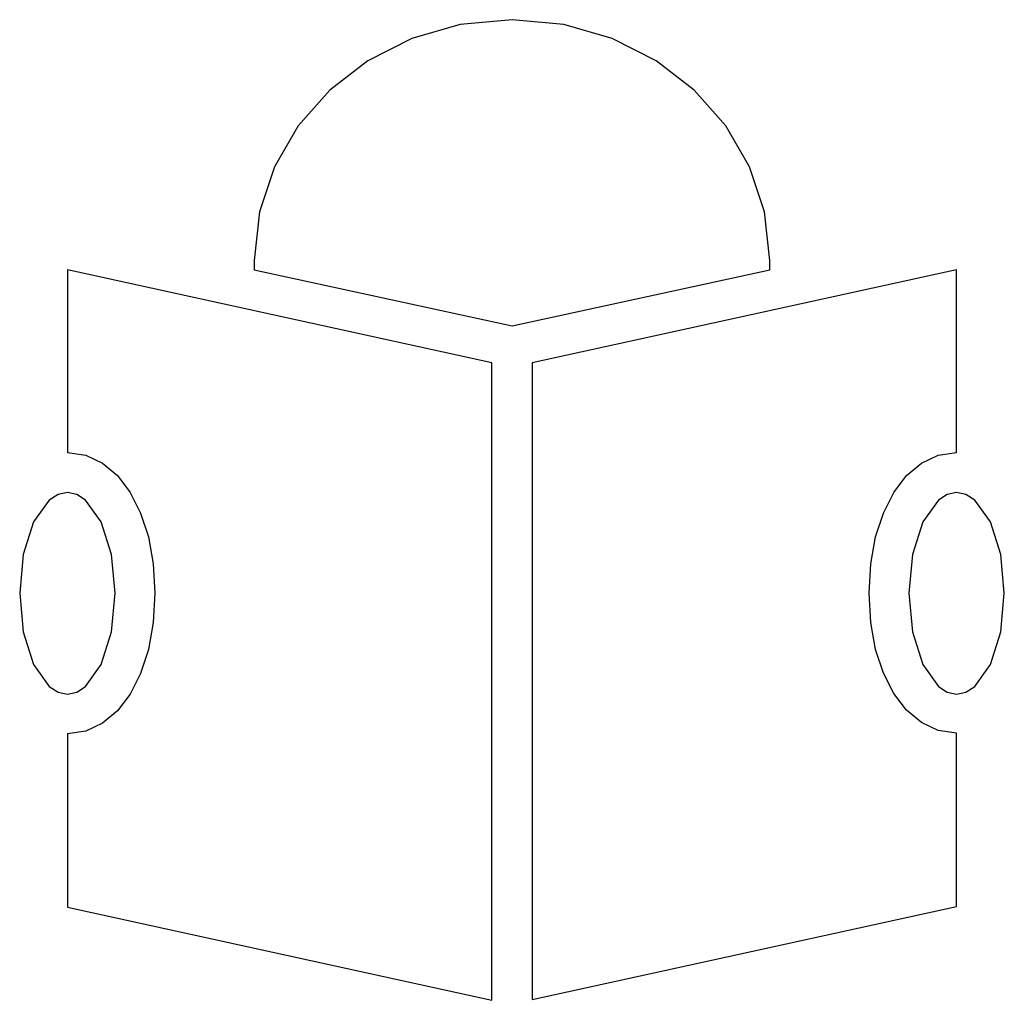
# Model space of a CAD drawing. Extents: x 0.6 to 74.4, y -15.7 to 57.8.
import ezdxf

# ---------------------------------------------------------------- set-up
doc = ezdxf.new("R2010")
doc.units = 0
doc.layers.get('0').update_dxf_attribs({"linetype": 'CONTINUOUS'})

msp = doc.modelspace()

# ---------------------------------------------------------------- linework, layer by layer
at = {"color": 7}
for p, q in [((37.5, 57.832031), (33.607406, 57.465134)), ((41.392594, 57.465134), (37.5, 57.832031)), ((37.5, 57.832031), (37.5, 57.832031)), ((33.607406, 57.465134), (29.979859, 56.412964)), ((45.020141, 56.412964), (41.392594, 57.465134)), ((29.979859, 56.412964), (26.695633, 54.748306)), ((48.304367, 54.748306), (45.020141, 56.412964)), ((26.695633, 54.748306), (23.833008, 52.543945)), ((51.166992, 52.543945), (48.304367, 54.748306)), ((23.833008, 52.543945), (21.47026, 49.872665)), ((53.529739, 49.872665), (51.166992, 52.543945)), ((21.47026, 49.872665), (19.685669, 46.807251)), ((55.314331, 46.807251), (53.529739, 49.872665)), ((19.685669, 46.807251), (18.55751, 43.420487)), ((56.44249, 43.420487), (55.314331, 46.807251)), ((18.55751, 43.420487), (18.164062, 39.785156)), ((56.835938, 39.785156), (56.44249, 43.420487)), ((18.164062, 39.785156), (18.164062, 39.082031)), ((56.835938, 39.082031), (56.835938, 39.785156)), ((4.160156, 39.082031), (4.160156, 25.371094)), ((35.976562, 32.109375), (4.160156, 39.082031)), ((18.164062, 39.082031), (37.5, 34.863281)), ((37.5, 34.863281), (56.835938, 39.082031)), ((70.839844, 39.082031), (39.023438, 32.109375)), ((70.839844, 25.371094), (70.839844, 39.082031)), ((35.976562, -15.703125), (35.976562, 32.109375)), ((39.023438, 32.109375), (39.023438, -15.644531)), ((4.160156, 25.371094), (5.535622, 25.167847)), ((5.535622, 25.167847), (6.792297, 24.580079)), ((68.207703, 24.580078), (69.464378, 25.167847)), ((69.464378, 25.167847), (70.839844, 25.371094)), ((6.792297, 24.580079), (7.910271, 23.640747)), ((67.089729, 23.640747), (68.207703, 24.580078)), ((7.910271, 23.640747), (8.869629, 22.382813)), ((66.130371, 22.382812), (67.089729, 23.640747)), ((3.459605, 22.236234), (2.792362, 21.807448)), ((4.160156, 22.382812), (3.459605, 22.236234)), ((4.860708, 22.236234), (4.160156, 22.382812)), ((4.160156, 22.382812), (4.160156, 22.382812)), ((5.527951, 21.807448), (4.860708, 22.236234)), ((8.869629, 22.382813), (9.650459, 20.839234)), ((65.349541, 20.839234), (66.130371, 22.382812)), ((70.139292, 22.236234), (69.472049, 21.807448)), ((70.839844, 22.382812), (70.139292, 22.236234)), ((71.540395, 22.236234), (70.839844, 22.382813)), ((70.839844, 22.382813), (70.839844, 22.382813)), ((72.207638, 21.807449), (71.540395, 22.236234)), ((2.792362, 21.807448), (1.632802, 20.168952)), ((6.687511, 20.168952), (5.527951, 21.807448)), ((69.472049, 21.807448), (68.312489, 20.168952)), ((73.367198, 20.168952), (72.207638, 21.807449)), ((9.650459, 20.839234), (10.232849, 19.042969)), ((64.767151, 19.042969), (65.349541, 20.839234)), ((1.632802, 20.168952), (0.858009, 17.716768)), ((7.462304, 17.716768), (6.687511, 20.168952)), ((68.312489, 20.168952), (67.537697, 17.716768)), ((74.141991, 17.716768), (73.367198, 20.168952)), ((10.232849, 19.042969), (10.596886, 17.026978)), ((64.403114, 17.026978), (64.767151, 19.042969)), ((0.858009, 17.716768), (0.585938, 14.824219)), ((7.734375, 14.824219), (7.462304, 17.716768)), ((10.596886, 17.026978), (10.722656, 14.824219)), ((64.277344, 14.824219), (64.403114, 17.026978)), ((67.537697, 17.716768), (67.265625, 14.824219)), ((74.414062, 14.824219), (74.141991, 17.716768)), ((0.585938, 14.824219), (0.858009, 11.93167)), ((7.462304, 11.93167), (7.734375, 14.824219)), ((10.722656, 14.824219), (10.596886, 12.62146)), ((64.403114, 12.623977), (64.277344, 14.824219)), ((67.265625, 14.824219), (67.537697, 11.93167)), ((74.141991, 11.93167), (74.414062, 14.824219)), ((10.596886, 12.62146), (10.232849, 10.605469)), ((64.767151, 10.614624), (64.403114, 12.623977)), ((0.858009, 11.93167), (1.632802, 9.479485)), ((6.687511, 9.479485), (7.462304, 11.93167)), ((67.537697, 11.93167), (68.312489, 9.479485)), ((73.367198, 9.479485), (74.141991, 11.93167)), ((10.232849, 10.605469), (9.650459, 8.809204)), ((65.349541, 8.827744), (64.767151, 10.614624)), ((1.632802, 9.479485), (2.792362, 7.840989)), ((5.527951, 7.840989), (6.687511, 9.479485)), ((68.312489, 9.479485), (69.472049, 7.840989)), ((72.207638, 7.840989), (73.367198, 9.479485)), ((9.650459, 8.809204), (8.869629, 7.265625)), ((66.130371, 7.294922), (65.349541, 8.827744)), ((2.792362, 7.840989), (3.459605, 7.412203)), ((3.459605, 7.412203), (4.160156, 7.265625)), ((4.160156, 7.265625), (4.860708, 7.412203)), ((4.860708, 7.412203), (5.527951, 7.840989)), ((69.472049, 7.840989), (70.139292, 7.412203)), ((70.139292, 7.412203), (70.839844, 7.265625)), ((70.839844, 7.265625), (71.540395, 7.412203)), ((71.540395, 7.412203), (72.207638, 7.840989)), ((8.869629, 7.265625), (7.910271, 6.007691)), ((67.089729, 6.047745), (66.130371, 7.294922)), ((7.910271, 6.007691), (6.792297, 5.06836)), ((68.207703, 5.117797), (67.089729, 6.047745)), ((5.535622, 4.480591), (4.160156, 4.277344)), ((6.792297, 5.06836), (5.535622, 4.480591)), ((69.464378, 4.536667), (68.207703, 5.117797)), ((70.839844, 4.335938), (69.464378, 4.536667)), ((4.160156, 4.277344), (4.160156, -8.730469)), ((70.839844, -8.671875), (70.839844, 4.335938)), ((4.160156, -8.730469), (35.976562, -15.703125)), ((39.023438, -15.644531), (70.839844, -8.671875))]:
    msp.add_line(p, q, dxfattribs=at)

doc.saveas('drawing.dxf')
